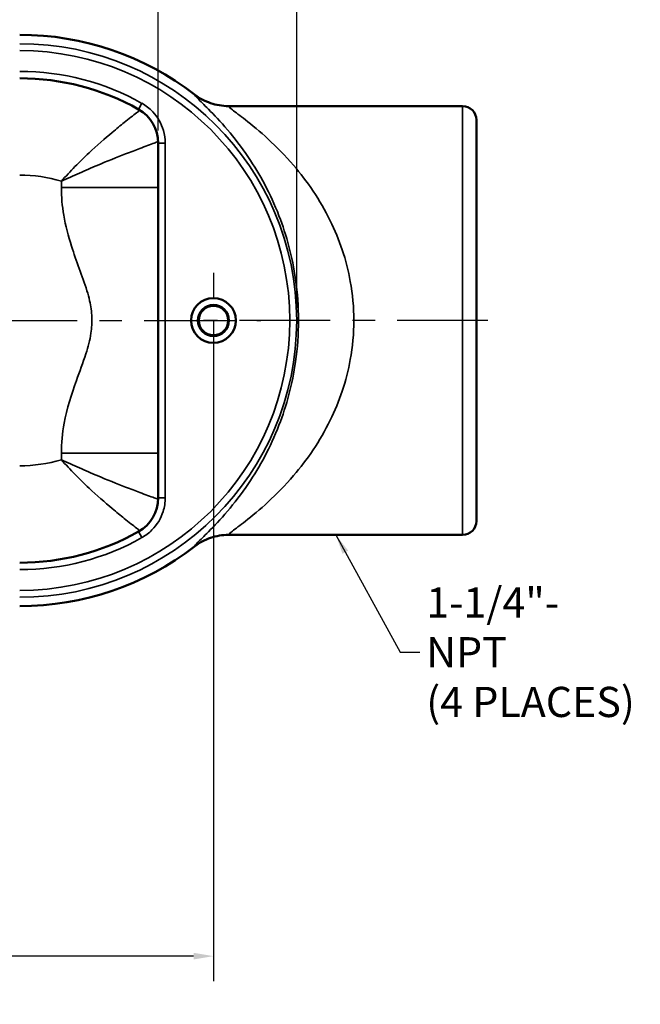
# Model space of a CAD drawing. Units: inches. Extents: x 0.1 to 19.9, y 0.1 to 15.3.
# Drawn here: x 9.7 to 12.5, y 7.8 to 12.2 of the extents above; entities that cross this region are included whole.
import ezdxf

# ---------------------------------------------------------------- set-up
doc = ezdxf.new("R2010")
doc.units = ezdxf.units.IN
doc.header["$LTSCALE"] = 0.909091
doc.header["$MEASUREMENT"] = 0
doc.linetypes.add('CHAIN', pattern=[0.7087, 0.4724, -0.0591, 0.1181, -0.0591])
for name, color, linetype, lineweight in [('Center Mark (ANSI)', 7, 'Continuous', 25), ('Centerline (ANSI)', 7, 'Continuous', 25), ('Dimension (ANSI)', 7, 'Continuous', 25), ('Symbol (ANSI)', 7, 'Continuous', 25), ('Visible (ANSI)', 7, 'Continuous', 50), ('Visible Narrow (ANSI)', 7, 'Continuous', 35)]:
    doc.layers.add(name, color=color, linetype=linetype, lineweight=lineweight)
doc.styles.add('Note Text (ANSI)', font='tahoma.ttf')
doc.dimstyles.new('Default (ANSI)', dxfattribs={"dimscale": 0.909091, "dimtxt": 0.15, "dimasz": 0.098425, "dimexe": 0.125, "dimexo": 0.0625, "dimgap": 0.031496, "dimtad": 0, "dimtih": 1, "dimtoh": 1, "dimrnd": 1e-08, "dimzin": 4, "dimdsep": 46, "dimtxsty": 'Note Text (ANSI)', "dimcen": 0.09, "dimdle": 0.393701, "dimclrd": 256, "dimclre": 256, "dimclrt": 256, "dimadec": 0, "dimazin": 1, "dimtfac": 0.8, "dimtofl": 0, "dimtmove": 0, "dimatfit": 3, "dimfxl": 1, "dimtolj": 1, "dimtzin": 4, "dimlwd": -1, "dimlwe": -1, "dimarcsym": 0})
doc.dimstyles.new('Default (ANSI)$7', dxfattribs={"dimscale": 0.909091, "dimtxt": 0.15, "dimasz": 0.098425, "dimexe": 0.125, "dimexo": 0.0625, "dimgap": 0.031496, "dimtad": 0, "dimtih": 1, "dimtoh": 1, "dimrnd": 1e-08, "dimzin": 4, "dimdsep": 46, "dimtxsty": 'Note Text (ANSI)', "dimcen": 0.09, "dimdle": 0.393701, "dimclrd": 256, "dimclre": 256, "dimclrt": 256, "dimadec": 0, "dimazin": 1, "dimtfac": 0.8, "dimtofl": 0, "dimtmove": 0, "dimatfit": 3, "dimfxl": 1, "dimtolj": 1, "dimtzin": 4, "dimlwd": -1, "dimlwe": -1, "dimarcsym": 0})

# ---------------------------------------------------------------- blocks, each defined once
blk = doc.blocks.new('*D25')
at = {"layer": 'Defpoints', "color": 0, "transparency": 16777216}
for p in [(4.0439, 10.8642), (10.5439, 10.8642), (10.5439, 7.992)]:
    blk.add_point(p, dxfattribs=at)
at = {"layer": 'Dimension (ANSI)', "transparency": 16777216}
for p, q in [((4.0439, 10.8074), (4.0439, 7.8783)), ((10.5439, 10.8074), (10.5439, 7.8783)), ((4.1334, 7.992), (7.0215, 7.992)), ((10.4544, 7.992), (7.5662, 7.992))]:
    blk.add_line(p, q, dxfattribs=at)
for points in [[(4.1334, 8.0069), (4.1334, 7.9771), (4.0439, 7.992)], [(10.4544, 8.0069), (10.4544, 7.9771), (10.5439, 7.992)]]:
    blk.add_solid(points, dxfattribs=at)
at = {"layer": 'Dimension (ANSI)', "transparency": 16777216, "char_height": 0.13636, "attachment_point": 5, "style": 'Note Text (ANSI)'}
for s, insert in [('\\A1; 6.50"', (7.2939, 8.0916)), ('\\A1;[165]', (7.2939, 7.8741))]:
    blk.add_mtext(s, dxfattribs=dict(at, insert=insert))
blk = doc.blocks.new('*D26')
at = {"layer": 'Defpoints', "color": 0, "transparency": 16777216}
for p in [(10.9197, 14.2286), (3.6681, 10.8642), (10.9197, 10.8642)]:
    blk.add_point(p, dxfattribs=at)
at = {"layer": 'Dimension (ANSI)', "transparency": 16777216}
for p, q in [((3.6681, 10.9211), (3.6681, 14.3422)), ((10.9197, 10.9211), (10.9197, 14.3422)), ((3.7576, 14.2286), (7.0215, 14.2286)), ((10.8302, 14.2286), (7.5662, 14.2286))]:
    blk.add_line(p, q, dxfattribs=at)
for points in [[(3.7576, 14.2435), (3.7576, 14.2137), (3.6681, 14.2286)], [(10.8302, 14.2435), (10.8302, 14.2137), (10.9197, 14.2286)]]:
    blk.add_solid(points, dxfattribs=at)
at = {"layer": 'Dimension (ANSI)', "transparency": 16777216, "char_height": 0.13636, "attachment_point": 5, "style": 'Note Text (ANSI)'}
for s, insert in [('\\A1; 7.25"', (7.2939, 14.3282)), ('\\A1;[184]', (7.2939, 14.1108))]:
    blk.add_mtext(s, dxfattribs=dict(at, insert=insert))
blk = doc.blocks.new('*D27')
at = {"layer": 'Defpoints', "color": 0, "transparency": 16777216}
for p in [(10.2947, 13.6557), (4.293, 11.6658), (10.2947, 11.6658)]:
    blk.add_point(p, dxfattribs=at)
at = {"layer": 'Dimension (ANSI)', "transparency": 16777216}
for p, q in [((4.293, 11.7226), (4.293, 13.7694)), ((10.2947, 11.7226), (10.2947, 13.7694)), ((4.3825, 13.6557), (7.0215, 13.6557)), ((10.2052, 13.6557), (7.5662, 13.6557))]:
    blk.add_line(p, q, dxfattribs=at)
for points in [[(4.3825, 13.6706), (4.3825, 13.6408), (4.293, 13.6557)], [(10.2052, 13.6706), (10.2052, 13.6408), (10.2947, 13.6557)]]:
    blk.add_solid(points, dxfattribs=at)
at = {"layer": 'Dimension (ANSI)', "transparency": 16777216, "char_height": 0.13636, "attachment_point": 5, "style": 'Note Text (ANSI)'}
for s, insert in [('\\A1; 6.00"', (7.2939, 13.7553)), ('\\A1;[152]', (7.2939, 13.5379))]:
    blk.add_mtext(s, dxfattribs=dict(at, insert=insert))

msp = doc.modelspace()

# ---------------------------------------------------------------- linework, layer by layer
at = {"layer": 'Center Mark (ANSI)', "linetype": 'CHAIN', "ltscale": 0.262219}
msp.add_line((10.5439, 11.0789), (10.5439, 10.6496), dxfattribs=at)
at = {"layer": 'Centerline (ANSI)', "linetype": 'CHAIN', "ltscale": 0.952448}
for p, q in [((3.8292, 10.8642), (10.7585, 10.8642)), ((11.7825, 10.8642), (10.4983, 10.8642))]:
    msp.add_line(p, q, dxfattribs=at)
at = {"layer": 'Visible (ANSI)'}
for p, q in [((11.6689, 11.833), (10.6119, 11.833)), ((11.7314, 11.7705), (11.7314, 9.958)), ((10.2947, 11.6658), (10.2947, 10.0627)), ((11.6689, 9.8955), (10.6119, 9.8955))]:
    msp.add_line(p, q, dxfattribs=at)
for radius in [0.101, 0.07, 0.0665]:
    msp.add_circle((10.5439, 10.8642), radius, dxfattribs=at)
for centre, radius, start, end in [((9.6689, 10.8642), 1.2909, 52.2752, 90), ((9.6689, 10.8642), 1.0946, 60.64, 90), ((10.1198, 11.6658), 0.1749, 359.9979, 60.6421), ((11.6689, 11.7705), 0.0625, 0, 90), ((10.1198, 10.0627), 0.1749, 299.3579, 0.0021), ((11.6689, 9.958), 0.0625, 270, 0), ((9.6689, 10.8642), 1.0946, 270, 299.36), ((9.6689, 10.8642), 1.2909, 270, 307.7248)]:
    msp.add_arc(centre, radius, start, end, dxfattribs=at)
for points, knots in [([(10.6119, 11.833), (10.6118, 11.833), (10.6116, 11.833), (10.5841, 11.833), (10.5569, 11.8376), (10.5049, 11.8553), (10.4805, 11.8685), (10.4587, 11.8853)], [-0.0011579, -0.0011579, -0.0011579, -0.0011579, 0, 0, 0.2087149, 0.2087149, 0.418422, 0.418422, 0.418422, 0.418422]), ([(10.4587, 9.8432), (10.4805, 9.86), (10.5049, 9.8731), (10.5569, 9.8909), (10.5841, 9.8954), (10.6116, 9.8955), (10.6118, 9.8955), (10.6119, 9.8955)], [0, 0, 0, 0, 0.2097037, 0.2097037, 0.4184152, 0.4184152, 0.4195731, 0.4195731, 0.4195731, 0.4195731])]:
    msp.add_open_spline(points, degree=3, knots=knots, dxfattribs=at)
at = {"layer": 'Visible Narrow (ANSI)'}
for p, q in [((10.2209, 11.8455), (10.2055, 11.8182)), ((11.6689, 9.8955), (11.6689, 11.833)), ((10.326, 11.6658), (10.2947, 11.6658)), ((10.326, 10.0627), (10.326, 11.6658)), ((9.8569, 11.4935), (9.8569, 11.4644)), ((10.2947, 11.4644), (9.8569, 11.4644)), ((10.2947, 10.2641), (9.8569, 10.2641)), ((9.8569, 10.2641), (9.8569, 10.235)), ((10.326, 10.0627), (10.2947, 10.0627)), ((10.2209, 9.883), (10.2055, 9.9102))]:
    msp.add_line(p, q, dxfattribs=at)
for radius, start, end in [(1.2508, 270, 90), (1.2196, 270, 90), (1.1258, 60.64, 90), (0.6568, 73.3657, 90), (0.6568, 270, 286.6343), (1.1258, 270, 299.36)]:
    msp.add_arc((9.6689, 10.8642), radius, start, end, dxfattribs=at)
for points, knots in [([(10.4587, 11.8853), (10.4583, 11.8852), (10.4581, 11.8849), (10.4585, 11.8821), (10.4638, 11.8761), (10.4843, 11.8553), (10.5012, 11.8391), (10.5463, 11.7938), (10.5761, 11.7626), (10.6381, 11.6898), (10.6705, 11.648), (10.7526, 11.526), (10.801, 11.4376), (10.8738, 11.2493), (10.9003, 11.1519), (10.9235, 10.9889), (10.928, 10.9266), (10.928, 10.8642), (10.928, 10.8019), (10.9235, 10.7395), (10.9003, 10.5766), (10.8738, 10.4792), (10.801, 10.2909), (10.7526, 10.2025), (10.6705, 10.0805), (10.6381, 10.0387), (10.5761, 9.9658), (10.5463, 9.9347), (10.5012, 9.8894), (10.4843, 9.8732), (10.4638, 9.8524), (10.4585, 9.8464), (10.4581, 9.8436), (10.4583, 9.8433), (10.4587, 9.8432)], [-15.07373, -15.07373, -15.07373, -15.07373, -14.96504, -14.96504, -14.506217, -14.506217, -13.954819, -13.954819, -13.272752, -13.272752, -12.590678, -12.590678, -11.497774, -11.497774, -10.538817, -10.538817, -9.969389, -9.969389, -9.969389, -9.39996, -9.39996, -8.441004, -8.441004, -7.3481, -7.3481, -6.666026, -6.666026, -5.983958, -5.983958, -5.432561, -5.432561, -4.973738, -4.973738, -4.865048, -4.865048, -4.865048, -4.865048]), ([(10.326, 11.6658), (10.326, 11.6849), (10.3233, 11.704), (10.309, 11.7541), (10.2922, 11.7836), (10.2553, 11.8225), (10.2388, 11.8353), (10.2209, 11.8455)], [0, 0, 0, 0, 0.1457038, 0.1457038, 0.3971145, 0.3971145, 0.5542462, 0.5542462, 0.5542462, 0.5542462]), ([(10.2123, 11.8142), (10.2076, 11.8107), (10.2023, 11.8066), (10.1811, 11.7904), (10.1621, 11.7757), (10.1243, 11.7454), (10.1059, 11.7304), (10.0533, 11.6862), (10.0176, 11.6549), (9.9606, 11.6014), (9.9394, 11.5806), (9.8974, 11.5379), (9.8767, 11.5158), (9.8569, 11.4935)], [0.254054, 0.254054, 0.254054, 0.254054, 0.328197, 0.328197, 0.522461, 0.522461, 0.677382, 0.677382, 0.944664, 0.944664, 1.104191, 1.104191, 1.265169, 1.265169, 1.265169, 1.265169]), ([(10.6119, 9.8955), (10.6112, 9.8955), (10.6109, 9.8957), (10.6117, 9.8982), (10.6181, 9.9037), (10.6431, 9.923), (10.6636, 9.9382), (10.7179, 9.9808), (10.7538, 10.0102), (10.8285, 10.0791), (10.8676, 10.1187), (10.9664, 10.2344), (11.0248, 10.3184), (11.1125, 10.4975), (11.1444, 10.5902), (11.1725, 10.7455), (11.178, 10.8048), (11.178, 10.8642), (11.178, 10.9236), (11.1725, 10.983), (11.1444, 11.1382), (11.1125, 11.2309), (11.0248, 11.4101), (10.9664, 11.4941), (10.8676, 11.6098), (10.8285, 11.6493), (10.7538, 11.7182), (10.7179, 11.7476), (10.6636, 11.7902), (10.6431, 11.8054), (10.6181, 11.8247), (10.6117, 11.8303), (10.6109, 11.8327), (10.6112, 11.833), (10.6119, 11.833)], [4.848413, 4.848413, 4.848413, 4.848413, 4.973738, 4.973738, 5.432561, 5.432561, 5.983958, 5.983958, 6.666026, 6.666026, 7.3481, 7.3481, 8.441004, 8.441004, 9.39996, 9.39996, 9.969389, 9.969389, 9.969389, 10.538817, 10.538817, 11.497774, 11.497774, 12.590678, 12.590678, 13.272752, 13.272752, 13.954819, 13.954819, 14.506217, 14.506217, 14.96504, 14.96504, 15.090365, 15.090365, 15.090365, 15.090365]), ([(9.8569, 11.4935), (9.8839, 11.5061), (9.9114, 11.5185), (9.9658, 11.5425), (9.9928, 11.5541), (10.064, 11.584), (10.1073, 11.6014), (10.1702, 11.6259), (10.192, 11.6342), (10.2364, 11.651), (10.2585, 11.6592), (10.283, 11.6682), (10.2891, 11.6704), (10.2946, 11.6724)], [-1.265169, -1.265169, -1.265169, -1.265169, -1.104191, -1.104191, -0.944664, -0.944664, -0.677382, -0.677382, -0.522461, -0.522461, -0.328197, -0.328197, -0.253955, -0.253955, -0.253955, -0.253955]), ([(9.8569, 11.4644), (9.8569, 11.4228), (9.8607, 11.3813), (9.8758, 11.2925), (9.8882, 11.2455), (9.9137, 11.1657), (9.9258, 11.1324), (9.9501, 11.0659), (9.9624, 11.0325), (9.9772, 10.9835), (9.9813, 10.9683), (9.9902, 10.9286), (9.9939, 10.9038), (9.9958, 10.8549), (9.9943, 10.8308), (9.9859, 10.7755), (9.9775, 10.7446), (9.9546, 10.6733), (9.9392, 10.6333), (9.9022, 10.5299), (9.882, 10.4659), (9.8615, 10.3552), (9.8569, 10.3096), (9.8569, 10.2641)], [-3.146699, -3.146699, -3.146699, -3.146699, -2.829854, -2.829854, -2.460483, -2.460483, -2.191194, -2.191194, -1.92052, -1.92052, -1.800597, -1.800597, -1.61042, -1.61042, -1.427746, -1.427746, -1.184126, -1.184126, -0.857538, -0.857538, -0.347355, -0.347355, 0, 0, 0, 0]), ([(10.2946, 10.0561), (10.2891, 10.058), (10.283, 10.0603), (10.2585, 10.0693), (10.2364, 10.0774), (10.192, 10.0942), (10.1702, 10.1026), (10.1073, 10.1271), (10.064, 10.1445), (9.9928, 10.1743), (9.9658, 10.1859), (9.9114, 10.2099), (9.8839, 10.2223), (9.8569, 10.235)], [-1.009758, -1.009758, -1.009758, -1.009758, -0.935516, -0.935516, -0.741252, -0.741252, -0.586331, -0.586331, -0.319049, -0.319049, -0.159523, -0.159523, 0.001456, 0.001456, 0.001456, 0.001456]), ([(9.8569, 10.235), (9.8767, 10.2127), (9.8974, 10.1906), (9.9394, 10.1478), (9.9606, 10.1271), (10.0176, 10.0736), (10.0533, 10.0423), (10.1059, 9.9981), (10.1243, 9.9831), (10.1621, 9.9528), (10.1811, 9.938), (10.2023, 9.9218), (10.2076, 9.9178), (10.2123, 9.9142)], [-0.001456, -0.001456, -0.001456, -0.001456, 0.159523, 0.159523, 0.319049, 0.319049, 0.586331, 0.586331, 0.741252, 0.741252, 0.935516, 0.935516, 1.00966, 1.00966, 1.00966, 1.00966]), ([(10.2209, 9.883), (10.2375, 9.8924), (10.2529, 9.9041), (10.2895, 9.9411), (10.307, 9.9702), (10.3228, 10.0215), (10.326, 10.0421), (10.326, 10.0627)], [0, 0, 0, 0, 0.1457038, 0.1457038, 0.3971145, 0.3971145, 0.5542462, 0.5542462, 0.5542462, 0.5542462])]:
    msp.add_open_spline(points, degree=3, knots=knots, dxfattribs=at)

# ---------------------------------------------------------------- texts
at = {"layer": 'Symbol (ANSI)', "insert": (11.505, 9.3652), "char_height": 0.136364, "width": 0.986924, "attachment_point": 4, "line_spacing_factor": 0.987884, "style": 'Note Text (ANSI)'}
msp.add_mtext('{\\fTahoma|b0|i0;1-1/4"- NPT\\P\\fTahoma|b0|i0;(4 PLACES)}', dxfattribs=at)

# ---------------------------------------------------------------- dimensions: what is measured, and where the dimension line sits
at = {"layer": 'Dimension (ANSI)'}
for base, p1, p2, text, picture, middle in [((10.9197, 14.2286), (3.6681, 10.8642), (10.9197, 10.8642), ' <>"\\X[184]', '*D26', (7.2939, 14.2286)), ((10.2947, 13.6557), (4.293, 11.6658), (10.2947, 11.6658), ' <>"\\X[152]', '*D27', (7.2939, 13.6557)), ((10.5439, 7.992), (4.0439, 10.8642), (10.5439, 10.8642), ' <>"\\X[165]', '*D25', (7.2939, 7.992))]:
    dim = msp.add_linear_dim(base=base, p1=p1, p2=p2, angle=180, text=text, dimstyle='Default (ANSI)', override={"dimgap": 0.031496, "dimtih": 0, "dimtoh": 0, "dimdec": 2, "dimlfac": 1, "dimpost": '\\X', "dimtol": 0, "dimlim": 0, "dimtp": 0, "dimtm": 0, "dimtdec": 2, "dimatfit": 1}, dxfattribs=at)
    dim.commit()
    dim.dimension.update_dxf_attribs({"geometry": picture, "text_midpoint": middle, "dimtype": 160})

# ---------------------------------------------------------------- leaders
at = {"layer": 'Symbol (ANSI)', "annotation_type": 0, "has_hookline": 1, "hookline_direction": 0, "text_width": 0.9665}
msp.add_leader([(11.0967, 9.8955), (11.3869, 9.3652), (11.4764, 9.3652)], dimstyle='Default (ANSI)$7', override={"dimtad": 0}, dxfattribs=at)

doc.saveas('drawing.dxf')
